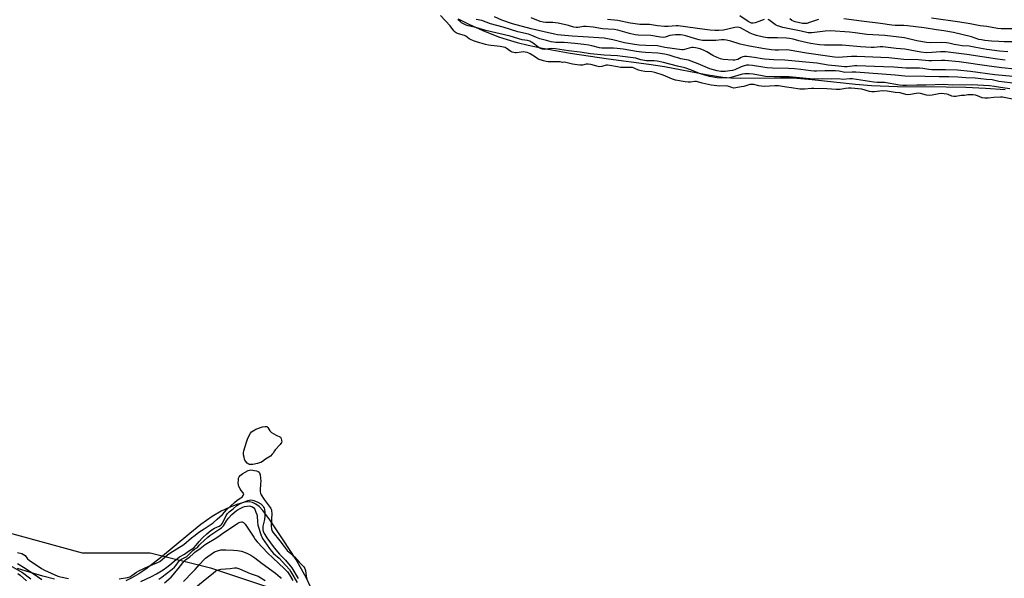
# Model space of a CAD drawing. Units: inches. Extents: x 1321763 to 1327763, y 533446 to 537447.
# Drawn here: x 1324118 to 1324661, y 534046 to 534354 of the extents above; entities that cross this region are included whole.
import ezdxf

# ---------------------------------------------------------------- set-up
doc = ezdxf.new("R2010")
doc.units = ezdxf.units.IN
doc.header["$MEASUREMENT"] = 0
for name, color, linetype in [('HYDRO-Stream Poly Centerlines', 142, 'Continuous'), ('HYDRO-Water Body', 4, 'Continuous'), ('NTRL-Trees', 3, 'Continuous'), ('Undefined', 1, 'Continuous')]:
    doc.layers.add(name, color=color, linetype=linetype)

msp = doc.modelspace()

# ---------------------------------------------------------------- linework, layer by layer
at = {"layer": 'HYDRO-Stream Poly Centerlines'}
for points in [[(1324359.95, 534354.93), (1324365.81, 534351.92), (1324373.46, 534348.51), (1324382.18, 534345.05), (1324387.02, 534343.4), (1324392.41, 534341.85), (1324398.54, 534340.34), (1324405.64, 534338.81), (1324421.84, 534335.89), (1324442.93, 534332.75), (1324465.18, 534329.9), (1324473.76, 534328.65), (1324496.83, 534324.14), (1324505.95, 534322.73), (1324510.4, 534322.39), (1324516.05, 534322.23), (1324537.89, 534322.37), (1324544.95, 534322.24), (1324555.33, 534321.45), (1324579.2, 534318.91), (1324588.03, 534318.13), (1324602.46, 534317.61), (1324629.27, 534317.38), (1324640.18, 534317.18), (1324651.1, 534316.66), (1324661.97, 534315.82)], [(1324278.29, 534041.59), (1324276.13, 534046.14), (1324273.5, 534051.08), (1324270.29, 534056.56), (1324266.85, 534062), (1324263.26, 534067.26), (1324255.99, 534078.37), (1324252.02, 534083.51), (1324249.97, 534085.58), (1324248.21, 534086.95), (1324246.45, 534087.87), (1324244.71, 534088.24), (1324242.08, 534087.99), (1324238.22, 534086.93), (1324233.51, 534085.13), (1324228.99, 534083.01), (1324224.06, 534080.08), (1324217.88, 534075.63), (1324211.68, 534070.69), (1324195.63, 534057.36), (1324187.45, 534051.12), (1324183.52, 534048.46), (1324179.74, 534046.23), (1324176.4, 534044.62)], [(1324137.12, 534045.51), (1324130.68, 534047.14), (1324123.86, 534049.13), (1324116.71, 534051.49)]]:
    msp.add_lwpolyline(points, dxfattribs=at)
at = {"layer": 'HYDRO-Water Body'}
for points in [[(1324359.95, 534354.93), (1324365.81, 534351.92), (1324373.46, 534348.51), (1324382.18, 534345.05), (1324387.02, 534343.4), (1324392.41, 534341.85), (1324398.54, 534340.34), (1324405.64, 534338.81), (1324421.84, 534335.89), (1324442.93, 534332.75), (1324465.18, 534329.9), (1324473.76, 534328.65), (1324496.83, 534324.14), (1324505.95, 534322.73), (1324510.4, 534322.39), (1324516.05, 534322.23), (1324537.89, 534322.37), (1324544.95, 534322.24), (1324555.33, 534321.45), (1324579.2, 534318.91), (1324588.03, 534318.13), (1324602.46, 534317.61), (1324629.27, 534317.38), (1324640.18, 534317.18), (1324651.1, 534316.66), (1324661.97, 534315.82)], [(1324278.29, 534041.59), (1324276.13, 534046.14), (1324273.5, 534051.08), (1324270.29, 534056.56), (1324266.85, 534062), (1324263.26, 534067.26), (1324255.99, 534078.37), (1324252.02, 534083.51), (1324249.97, 534085.58), (1324248.21, 534086.95), (1324246.45, 534087.87), (1324244.71, 534088.24), (1324242.08, 534087.99), (1324238.22, 534086.93), (1324233.51, 534085.13), (1324228.99, 534083.01), (1324224.06, 534080.08), (1324217.88, 534075.63), (1324211.68, 534070.69), (1324195.63, 534057.36), (1324187.45, 534051.12), (1324183.52, 534048.46), (1324179.74, 534046.23), (1324176.4, 534044.62)], [(1324137.12, 534045.51), (1324130.68, 534047.14), (1324123.86, 534049.13), (1324116.71, 534051.49)]]:
    msp.add_lwpolyline(points, dxfattribs=at)
at = {"layer": 'NTRL-Trees'}
msp.add_polyline3d([(1324106.47, 534072.56, 0), (1324152.3, 534060.06, 0), (1324189.8, 534060.06, 0), (1324223.13, 534051.72, 0), (1324260.63, 534039.22, 0)], dxfattribs=at)
at = {"layer": 'Undefined'}
for points, elevation in [([(1324667.77, 534310.15), (1324660.44, 534311.61), (1324659.34, 534311.7), (1324655.72, 534311.52), (1324652.59, 534311.14), (1324650.68, 534311.09), (1324649.31, 534311.36), (1324646.7, 534312.37), (1324645.63, 534312.71), (1324644.17, 534312.92), (1324642.39, 534313.03), (1324641.38, 534312.96), (1324639.45, 534312.64), (1324637.62, 534312.51), (1324634.73, 534312.04), (1324633.64, 534312), (1324632.48, 534312.21), (1324630.36, 534313.05), (1324629.67, 534313.24), (1324626.76, 534313.59), (1324625.32, 534313.47), (1324621.58, 534312.73), (1324620.22, 534312.56), (1324618.46, 534312.71), (1324615.16, 534313.68), (1324613.99, 534313.82), (1324612.69, 534313.7), (1324609.59, 534313.06), (1324608.24, 534312.98), (1324607.1, 534313.13), (1324603.93, 534314.01), (1324601.21, 534314.31), (1324596.84, 534314.99), (1324594.28, 534315.12), (1324589.84, 534314.64), (1324588.39, 534314.64), (1324587.05, 534314.85), (1324582.72, 534316), (1324576.88, 534316.55), (1324575.47, 534316.57), (1324573.76, 534316.44), (1324570.9, 534315.93), (1324569.91, 534315.85), (1324568.61, 534315.88), (1324563.45, 534316.31), (1324556.2, 534316.4), (1324554.96, 534316.38), (1324551.14, 534316.05), (1324549.72, 534316.02), (1324548.59, 534316.12), (1324543.99, 534316.88), (1324541.15, 534317.18), (1324536.77, 534317.85), (1324534.73, 534317.88), (1324528.84, 534317.59), (1324527.18, 534317.65), (1324525.95, 534317.88), (1324523.2, 534318.6), (1324522.2, 534318.72), (1324520.98, 534318.58), (1324517.68, 534317.61), (1324516.24, 534317.28), (1324513.21, 534316.76), (1324511.88, 534316.69), (1324511.01, 534316.92), (1324509.44, 534317.59), (1324508.7, 534317.81), (1324507.92, 534317.88), (1324504.43, 534317.81), (1324499.58, 534318.33), (1324494.66, 534319.34), (1324491.58, 534320.22), (1324490.57, 534320.22), (1324488.25, 534319.94), (1324486.88, 534319.97), (1324485.31, 534320.18), (1324479.99, 534321.11), (1324478.16, 534321.63), (1324473.05, 534323.74), (1324468.52, 534325.2), (1324466.79, 534325.59), (1324462.98, 534325.9), (1324461.04, 534326.23), (1324459.56, 534326.63), (1324457.09, 534327.75), (1324456.12, 534327.97), (1324451.12, 534328), (1324449.51, 534328.11), (1324447.86, 534328.33), (1324443.57, 534329.21), (1324442.43, 534329.33), (1324441.62, 534329.24), (1324439.21, 534328.52), (1324437.9, 534328.47), (1324436.56, 534328.7), (1324433.16, 534329.62), (1324431.74, 534329.9), (1324430.65, 534329.83), (1324428.47, 534329.25), (1324427.1, 534329.23), (1324425.67, 534329.41), (1324423.06, 534329.91), (1324419.37, 534330.81), (1324418.53, 534330.91), (1324417.5, 534330.85), (1324416.14, 534331.2), (1324411.35, 534331.08), (1324409.64, 534331.14), (1324408.5, 534331.28), (1324407.1, 534331.64), (1324404.17, 534332.7), (1324403.14, 534333.28), (1324399.67, 534335.61), (1324398.89, 534336.01), (1324398.1, 534336.27), (1324396.83, 534336.55), (1324395.78, 534336.67), (1324394.61, 534336.57), (1324392.01, 534336.14), (1324391.44, 534336.12), (1324390.6, 534336.23), (1324389.78, 534336.46), (1324388.99, 534336.79), (1324386.43, 534338.65), (1324385.78, 534339), (1324384.95, 534339.28), (1324383.03, 534339.71), (1324378.08, 534340.15), (1324376.62, 534340.36), (1324375, 534340.76), (1324369.98, 534342.25), (1324368.31, 534342.79), (1324366.78, 534343.48), (1324366.04, 534343.91), (1324364.14, 534345.25), (1324363.44, 534345.63), (1324362.63, 534345.93), (1324359.54, 534346.77), (1324358.84, 534347.1), (1324358.21, 534347.52), (1324357.47, 534348.26), (1324355.48, 534350.97), (1324350.17, 534356.68)], 280), ([(1324664.53, 534316.3), (1324659.35, 534316.94), (1324656.08, 534317.52), (1324653.21, 534317.83), (1324643.33, 534318.5), (1324632.87, 534318.36), (1324627.98, 534318.62), (1324618.31, 534318.27), (1324613.21, 534318.35), (1324607.41, 534318.11), (1324605.36, 534318.11), (1324603.61, 534318.32), (1324595.22, 534319.75), (1324591.34, 534319.79), (1324589.37, 534319.93), (1324577.39, 534321.83), (1324576.14, 534321.85), (1324572.21, 534321.48), (1324569.82, 534321.71), (1324565.97, 534321.5), (1324561.13, 534321.78), (1324555.92, 534321.66), (1324542.65, 534322.8), (1324539.44, 534322.93), (1324534.31, 534322.95), (1324529.53, 534323.15), (1324527.81, 534323.37), (1324522.87, 534324.31), (1324520.54, 534324.53), (1324518.27, 534324.47), (1324516.85, 534324.28), (1324514.83, 534323.77), (1324511.86, 534322.83), (1324509.78, 534322.41), (1324505.29, 534322.17), (1324502.95, 534322.29), (1324498.6, 534323.07), (1324496.11, 534323.72), (1324493.14, 534324.8), (1324488.74, 534326.62), (1324485.03, 534327.78), (1324481.05, 534328.69), (1324473.37, 534330.74), (1324469.77, 534331.49), (1324468.11, 534331.65), (1324465.03, 534331.62), (1324463.88, 534331.71), (1324460.73, 534332.25), (1324457.92, 534333.1), (1324450.6, 534334.18), (1324447.92, 534334.44), (1324440.56, 534334.77), (1324432.95, 534335.55), (1324427.2, 534336.44), (1324420.86, 534337.2), (1324413.64, 534338.4), (1324411.35, 534338.47), (1324407.56, 534338.03), (1324406.48, 534338.15), (1324405.44, 534338.48), (1324404.7, 534338.88), (1324400.8, 534341.85), (1324400.04, 534342.29), (1324399.52, 534342.5), (1324398.15, 534342.85), (1324395.27, 534343.35), (1324388.68, 534345.24), (1324375.15, 534348.54), (1324369.73, 534350.04), (1324365.4, 534351.03), (1324364.33, 534351.41), (1324362.78, 534352.12), (1324361.8, 534352.66), (1324361.15, 534353.17), (1324359.81, 534354.55)], 282), ([(1324667.89, 534319.27), (1324658.47, 534320.38), (1324654.66, 534321.17), (1324651.61, 534321.38), (1324645.42, 534322.19), (1324640.16, 534322.38), (1324635.7, 534322.66), (1324630.86, 534322.85), (1324625.43, 534322.88), (1324617.77, 534323.12), (1324606.54, 534323.2), (1324601.27, 534323.76), (1324579.49, 534325.46), (1324577.44, 534325.52), (1324573.46, 534325.35), (1324570.24, 534326), (1324568.16, 534326.2), (1324562.37, 534326.22), (1324557.75, 534325.92), (1324556.39, 534325.93), (1324554.68, 534326.11), (1324549.12, 534326.92), (1324545.58, 534327.28), (1324542.31, 534327.44), (1324533.44, 534327.64), (1324530.6, 534327.84), (1324528.04, 534328.16), (1324522.42, 534329.12), (1324520.47, 534329.28), (1324519.07, 534329.25), (1324517.34, 534328.84), (1324516.25, 534328.43), (1324512.61, 534326.77), (1324511.3, 534326.34), (1324509.92, 534326.12), (1324507.38, 534325.89), (1324505.96, 534325.83), (1324504.85, 534325.88), (1324502.88, 534326.25), (1324498.95, 534327.33), (1324492.46, 534330.06), (1324487.03, 534332.01), (1324485.92, 534332.31), (1324482.83, 534332.88), (1324481.11, 534333.29), (1324479.71, 534333.7), (1324476.42, 534334.92), (1324473.88, 534335.48), (1324470.2, 534336.02), (1324463.37, 534336.32), (1324461.41, 534336.49), (1324458.35, 534336.89), (1324451.02, 534338.09), (1324447.63, 534338.5), (1324445.65, 534338.62), (1324440.78, 534338.64), (1324439.22, 534338.74), (1324437.9, 534338.96), (1324433.74, 534339.96), (1324432.06, 534340.3), (1324429.23, 534340.75), (1324424.28, 534341.35), (1324418.45, 534341.85), (1324413.92, 534341.86), (1324411.33, 534342.24), (1324408.61, 534342.89), (1324404.95, 534343.9), (1324403.12, 534344.59), (1324400.63, 534345.71), (1324398.71, 534346.37), (1324392.88, 534347.74), (1324384.68, 534350.34), (1324377.69, 534352.17), (1324372.96, 534353.94), (1324369.81, 534354.56)], 284), ([(1324666.42, 534322.99), (1324656.13, 534323.9), (1324642.69, 534325.73), (1324635.64, 534326.52), (1324628.94, 534326.82), (1324621.44, 534326.72), (1324619.81, 534326.9), (1324616.46, 534327.47), (1324614.69, 534327.62), (1324607.05, 534327.59), (1324600.53, 534328.19), (1324594.72, 534328.35), (1324580.1, 534328.97), (1324578.74, 534328.94), (1324574.61, 534328.38), (1324573.25, 534328.32), (1324569.97, 534328.77), (1324564.2, 534329.4), (1324558, 534330.5), (1324549.89, 534331.09), (1324540.22, 534332.11), (1324534.19, 534332.3), (1324528.96, 534332.59), (1324527.73, 534332.75), (1324523.53, 534333.62), (1324519.05, 534334.06), (1324517.93, 534334.02), (1324517.14, 534333.87), (1324516.18, 534333.47), (1324514.3, 534332.47), (1324513.48, 534332.19), (1324512.63, 534332.03), (1324511.51, 534332.05), (1324506.28, 534332.52), (1324504.8, 534332.79), (1324502.95, 534333.57), (1324500.61, 534334.72), (1324497.28, 534336.73), (1324495.69, 534337.47), (1324493.54, 534338.27), (1324490.86, 534338.89), (1324489.7, 534339.03), (1324488.85, 534338.99), (1324487.47, 534338.72), (1324484.85, 534337.97), (1324484.08, 534337.86), (1324483.32, 534337.86), (1324473.93, 534339.12), (1324469.94, 534339.92), (1324463.55, 534340.18), (1324459.87, 534340.43), (1324457.34, 534340.69), (1324451.82, 534341.56), (1324445.22, 534343.25), (1324442.31, 534343.86), (1324440.46, 534344.14), (1324428.9, 534345.03), (1324422.83, 534345.38), (1324414.81, 534346.06), (1324413.07, 534346.4), (1324407.47, 534347.79), (1324400.13, 534349.36), (1324389.83, 534352.17), (1324384.06, 534354.11), (1324380.01, 534355.99)], 286), ([(1324667.21, 534327.07), (1324660.06, 534327.81), (1324653.16, 534328.69), (1324636.59, 534331.1), (1324628.59, 534331.91), (1324626.74, 534331.97), (1324621.51, 534331.68), (1324619.77, 534331.66), (1324614.02, 534332.34), (1324606.02, 534332.53), (1324597.66, 534333.34), (1324580.1, 534334.08), (1324577.07, 534334.09), (1324569.73, 534333.64), (1324567.69, 534333.65), (1324563.76, 534334.33), (1324552.26, 534335.93), (1324542.74, 534337.68), (1324541.35, 534337.75), (1324536.84, 534337.58), (1324534.95, 534337.62), (1324532.84, 534337.82), (1324529.01, 534338.37), (1324520.8, 534339.79), (1324517.32, 534340.46), (1324515.6, 534340.92), (1324510.4, 534342.53), (1324508.1, 534343.12), (1324506.73, 534343.36), (1324505.34, 534343.39), (1324502.22, 534343), (1324500.08, 534342.88), (1324496.78, 534342.89), (1324494.78, 534343), (1324493.01, 534343.31), (1324490.98, 534343.77), (1324485.66, 534345.5), (1324484.04, 534345.83), (1324482.65, 534346.01), (1324479.97, 534346.01), (1324478.2, 534345.89), (1324476.8, 534345.61), (1324474.27, 534344.83), (1324473.02, 534344.68), (1324471.63, 534344.8), (1324466.2, 534345.66), (1324459.27, 534345.83), (1324457.56, 534346.11), (1324454.42, 534346.8), (1324448.16, 534348.58), (1324445.99, 534349.03), (1324439.64, 534349.34), (1324434.52, 534350.24), (1324430.55, 534350.66), (1324429.15, 534350.61), (1324426.14, 534350.11), (1324424.99, 534350.12), (1324423.84, 534350.35), (1324420.83, 534351.28), (1324415.2, 534352.53), (1324412.14, 534352.83), (1324408.32, 534352.86), (1324406.85, 534353.01), (1324405.2, 534353.47), (1324400.17, 534355.41)], 288), ([(1324661.85, 534332.04), (1324657.72, 534332.63), (1324640.74, 534335.27), (1324628.9, 534336.74), (1324626.23, 534336.77), (1324621.46, 534336.31), (1324618.52, 534336.2), (1324615.41, 534336.57), (1324606.53, 534338.11), (1324601.81, 534338.5), (1324594.39, 534339.52), (1324592.91, 534339.52), (1324589.56, 534339.13), (1324587.89, 534339.11), (1324582.12, 534339.5), (1324571.85, 534340.44), (1324562.19, 534340.42), (1324559.33, 534340.58), (1324554.37, 534341.34), (1324550.34, 534342.16), (1324548.06, 534342.69), (1324544.81, 534343.68), (1324542.91, 534344.08), (1324541.23, 534344.23), (1324536.21, 534344.44), (1324530.69, 534344.47), (1324529.63, 534344.54), (1324528.53, 534344.73), (1324524.62, 534345.71), (1324522.97, 534346.21), (1324521.12, 534347.06), (1324515.75, 534349.84), (1324515.02, 534350.11), (1324514.26, 534350.23), (1324512.62, 534350.05), (1324508.77, 534349.12), (1324506.47, 534348.7), (1324503.9, 534348.46), (1324501.58, 534348.45), (1324499, 534348.63), (1324496.08, 534348.97), (1324481.41, 534351.02), (1324480.21, 534351.04), (1324475.89, 534350.74), (1324473.81, 534350.73), (1324470.05, 534351.1), (1324465.62, 534351.71), (1324460.13, 534351.86), (1324456.32, 534352.25), (1324454.85, 534352.5), (1324448.13, 534354.02), (1324442.31, 534354.52)], 290), ([(1324528.79, 534354.55), (1324526, 534353.35), (1324523.81, 534352.61), (1324522.72, 534352.44), (1324521.9, 534352.57), (1324521.1, 534352.84), (1324520.08, 534353.38), (1324515.35, 534356.58)], 292), ([(1324663.31, 534336.63), (1324658.85, 534337.01), (1324651.86, 534337.93), (1324645.79, 534339.03), (1324641.97, 534339.83), (1324638.1, 534340.06), (1324636.11, 534340.31), (1324633.8, 534340.74), (1324630.82, 534341.49), (1324629.49, 534341.72), (1324626.54, 534341.83), (1324620.93, 534341.59), (1324618.54, 534341.75), (1324613.11, 534342.79), (1324606.28, 534344.47), (1324595.51, 534345.66), (1324585.6, 534346.34), (1324579.16, 534347.14), (1324576.01, 534347.45), (1324565.55, 534348.19), (1324562.56, 534348.16), (1324555.24, 534347.22), (1324554.36, 534347.17), (1324553.23, 534347.25), (1324549.22, 534348.17), (1324539.25, 534350.19), (1324537, 534350.79), (1324536.2, 534351.11), (1324535.21, 534351.66), (1324531.49, 534354.29), (1324530.98, 534354.54)], 292), ([(1324558.77, 534354.53), (1324553.8, 534352.81), (1324552.41, 534352.41), (1324551.33, 534352.28), (1324549.95, 534352.39), (1324545.92, 534353.27), (1324545.1, 534353.53), (1324544.21, 534353.96), (1324543.09, 534354.81)], 294), ([(1324665.64, 534342.12), (1324661.33, 534342.18), (1324658.45, 534342.32), (1324654.37, 534342.63), (1324650.75, 534342.96), (1324648.78, 534343.23), (1324647.4, 534343.56), (1324643.27, 534344.9), (1324633.36, 534347.29), (1324628.14, 534348.25), (1324624.09, 534348.77), (1324617.18, 534349.85), (1324608.01, 534351.08), (1324605.95, 534351.17), (1324601.27, 534351.19), (1324599.33, 534351.33), (1324593.04, 534352.37), (1324582.62, 534353.55), (1324572.89, 534354.93)], 294), ([(1324693.66, 534354.61), (1324691.54, 534353.67), (1324688.8, 534351.85), (1324688.02, 534351.51), (1324686.91, 534351.21), (1324685.61, 534351.06), (1324682.22, 534350.9), (1324678.65, 534350.94), (1324677.23, 534350.87), (1324671.17, 534349.8), (1324667.37, 534349.39), (1324664.72, 534349.33), (1324659.65, 534349.44), (1324657.61, 534349.61), (1324651.8, 534350.74), (1324648.04, 534351.07), (1324642.55, 534352.19), (1324636.94, 534353.12), (1324621.16, 534355.35)], 296), ([(1324172.66, 534045.63), (1324177.3, 534046.48), (1324178.62, 534046.9), (1324179.8, 534047.57), (1324182.32, 534049.37), (1324183.61, 534050.09), (1324189.06, 534052.74), (1324193.59, 534054.53), (1324195.15, 534055.35), (1324196.52, 534056.37), (1324199.36, 534058.94), (1324200.65, 534059.96), (1324208.47, 534064.67), (1324212.7, 534068.27), (1324214.8, 534069.79), (1324216.81, 534071.56), (1324219.62, 534073.32), (1324224.6, 534076.68), (1324226.91, 534078.6), (1324229.81, 534081.19), (1324232.05, 534083.87), (1324234.25, 534085.83), (1324236.34, 534087.87), (1324237.98, 534089.17), (1324239.99, 534090.38), (1324240.64, 534090.86), (1324241.28, 534091.7), (1324241.47, 534092.15), (1324241.51, 534092.6), (1324241.21, 534093.25), (1324240.17, 534094.52), (1324239.54, 534095.47), (1324238.89, 534096.75), (1324238.61, 534097.54), (1324238.49, 534098.46), (1324238.59, 534100.42), (1324238.72, 534101.33), (1324238.99, 534102.09), (1324239.52, 534102.77), (1324241.06, 534103.93), (1324242.35, 534104.68), (1324243.96, 534105.45), (1324244.74, 534105.7), (1324245.52, 534105.81), (1324246.6, 534105.78), (1324247.49, 534105.62), (1324248.64, 534105.31), (1324249.45, 534105), (1324250, 534104.63), (1324250.29, 534104.19), (1324250.54, 534103.09), (1324250.89, 534099.41), (1324250.87, 534098.31), (1324250.58, 534094.56), (1324250.6, 534093.75), (1324250.77, 534092.98), (1324251.22, 534092.02), (1324252.75, 534089.43), (1324256.08, 534085.14), (1324256.52, 534084.47), (1324256.79, 534083.83), (1324256.93, 534083.07), (1324256.95, 534081.92), (1324256.66, 534074.71), (1324256.78, 534073.33), (1324257.06, 534072.38), (1324257.67, 534071.42), (1324261.5, 534066.77), (1324263.76, 534063.63), (1324265.59, 534061.43), (1324266.75, 534060.21), (1324268.71, 534058.67), (1324269.56, 534057.87), (1324272.11, 534054.99), (1324274.15, 534052.94), (1324274.66, 534052.28), (1324275.21, 534051.35), (1324275.6, 534050.34), (1324276, 534047.12), (1324276.28, 534045.79)], 280), ([(1324184.78, 534044.17), (1324190.55, 534046.97), (1324193.36, 534048.54), (1324196.96, 534050.68), (1324199.03, 534052.08), (1324200.71, 534053.44), (1324203.12, 534055.54), (1324205.99, 534057.78), (1324208.73, 534059.3), (1324211.01, 534060.99), (1324213.9, 534062.84), (1324215.33, 534064.25), (1324216.95, 534066.39), (1324218.77, 534068.36), (1324221.09, 534070.57), (1324223.27, 534072.44), (1324225.4, 534073.71), (1324227.99, 534074.75), (1324228.91, 534075.3), (1324229.29, 534075.74), (1324229.74, 534076.48), (1324231.78, 534080.64), (1324232.52, 534081.81), (1324233.43, 534082.7), (1324235.68, 534084.43), (1324237.7, 534086.19), (1324238.65, 534086.82), (1324240.12, 534087.57), (1324243.85, 534089.02), (1324244.67, 534089.22), (1324245.5, 534089.3), (1324246.33, 534089.23), (1324247.15, 534089.03), (1324249.34, 534088.08), (1324250.97, 534087.11), (1324251.56, 534086.57), (1324252.08, 534085.95), (1324252.51, 534085.28), (1324252.73, 534084.79), (1324252.93, 534083.98), (1324253.15, 534082.59), (1324253.25, 534081.47), (1324253.24, 534080.59), (1324252.98, 534078.52), (1324252.09, 534074.72), (1324251.99, 534073.46), (1324252.09, 534072.69), (1324252.3, 534071.92), (1324253.12, 534070.14), (1324254.22, 534068.44), (1324258.33, 534062.89), (1324261.32, 534059.33), (1324264.54, 534056.11), (1324268.05, 534051.73), (1324271.55, 534045.86)], 282), ([(1324194.59, 534045.45), (1324196.29, 534046.58), (1324198.06, 534048.05), (1324201.94, 534051.05), (1324203.28, 534052.2), (1324204.25, 534053.3), (1324205.46, 534055.16), (1324206.11, 534055.87), (1324207.19, 534056.62), (1324209.38, 534057.64), (1324210.05, 534058.09), (1324211.06, 534058.99), (1324213.64, 534061.61), (1324214.3, 534062.05), (1324215.67, 534062.78), (1324216.06, 534063.08), (1324216.89, 534064.23), (1324217.63, 534065.04), (1324221.72, 534068.68), (1324222.9, 534069.58), (1324227.86, 534072.87), (1324229.24, 534073.92), (1324229.82, 534074.45), (1324230.29, 534075.02), (1324232.01, 534077.79), (1324233.04, 534079.14), (1324235, 534081.17), (1324237.4, 534083.23), (1324238.39, 534083.94), (1324239.13, 534084.36), (1324240.94, 534085.23), (1324242, 534085.65), (1324243.44, 534085.92), (1324244.54, 534085.95), (1324245.34, 534085.88), (1324246.32, 534085.53), (1324247.14, 534084.9), (1324247.59, 534084.2), (1324248.26, 534082.59), (1324248.71, 534081.21), (1324248.87, 534080.4), (1324249.04, 534077.18), (1324249.34, 534075.28), (1324251.12, 534069.7), (1324251.44, 534068.89), (1324251.94, 534067.95), (1324255.72, 534062.48), (1324256.94, 534060.92), (1324258.04, 534059.76), (1324261.06, 534057.04), (1324264.86, 534053.03), (1324266.77, 534050.79), (1324267.59, 534049.57), (1324271.08, 534043.71)], 284), ([(1324197.79, 534043.52), (1324201.41, 534046.63), (1324205.39, 534051.25), (1324207.85, 534054.52), (1324208.6, 534055.4), (1324209.42, 534056.12), (1324211.84, 534057.82), (1324213.53, 534059.51), (1324214.57, 534060.42), (1324217.41, 534062.44), (1324220.26, 534064.67), (1324222.01, 534065.79), (1324225.16, 534067.58), (1324227.31, 534068.94), (1324230.6, 534071.28), (1324234.23, 534073.66), (1324238.25, 534076.48), (1324238.98, 534076.9), (1324239.49, 534077.09), (1324240.26, 534077.22), (1324240.75, 534077.2), (1324241.41, 534076.9), (1324242.32, 534075.96), (1324247.02, 534068.63), (1324247.87, 534067.47), (1324248.96, 534066.16), (1324254.78, 534059.81), (1324257.63, 534057.28), (1324264.08, 534051.28), (1324265.66, 534049.64), (1324266.87, 534047.87), (1324268.55, 534044.82)], 286), ([(1324116.64, 534060.28), (1324118.98, 534059.75), (1324119.99, 534059.23), (1324120.84, 534058.52), (1324122.15, 534056.83), (1324122.97, 534056.06), (1324129.89, 534051.51), (1324131.53, 534050.52), (1324138.92, 534047.2), (1324140.41, 534046.79), (1324144.76, 534045.94)], 280), ([(1324208.2, 534044.22), (1324213.48, 534049.55), (1324214.63, 534050.78), (1324217.22, 534053.81), (1324219.41, 534056.16), (1324220.43, 534057.08), (1324221.74, 534058.11), (1324225.44, 534060.54), (1324227, 534061.26), (1324228.9, 534061.65), (1324231.72, 534061.69), (1324235.92, 534061.57), (1324238.12, 534061.43), (1324240.33, 534061.06), (1324241.43, 534060.71), (1324243.61, 534059.78), (1324245.44, 534058.84), (1324247.63, 534057.36), (1324251.65, 534054.12), (1324259.03, 534048.83), (1324261.67, 534046.61), (1324262.26, 534045.94)], 288), ([(1324113.57, 534052.59), (1324119.32, 534049.25), (1324123.99, 534045.63)], 284), ([(1324116.67, 534054.14), (1324120.78, 534051.6), (1324127.59, 534046.98), (1324130.13, 534045.43)], 282), ([(1324116.75, 534048.72), (1324118.16, 534047.67), (1324121.62, 534044.68)], 286), ([(1324213.12, 534039.42), (1324221.19, 534046.11), (1324224.64, 534048.79), (1324226.21, 534050.14), (1324226.67, 534050.45), (1324227.39, 534050.76), (1324228.9, 534051), (1324233.95, 534051.42), (1324236.45, 534051.82), (1324237.53, 534051.8), (1324239.14, 534051.29), (1324245.08, 534048.64), (1324249.48, 534047.15), (1324251.01, 534046.35), (1324253.42, 534044.71)], 290)]:
    msp.add_lwpolyline(points, dxfattribs=dict(at, elevation=elevation))
at = {"layer": 'Undefined', "elevation": 280}
msp.add_lwpolyline([(1324245.54, 534108.82), (1324244.8, 534108.88), (1324244.05, 534109.15), (1324243.41, 534109.64), (1324242.67, 534110.47), (1324242.22, 534111.17), (1324242, 534111.7), (1324241.68, 534112.8), (1324241.41, 534114.22), (1324241.38, 534115.31), (1324241.57, 534116.37), (1324243.09, 534121.25), (1324243.67, 534122.83), (1324244.6, 534124.88), (1324245.24, 534126.07), (1324245.85, 534126.81), (1324246.65, 534127.44), (1324247.58, 534128.02), (1324248.29, 534128.35), (1324251.97, 534129.56), (1324253.31, 534129.87), (1324253.81, 534129.86), (1324254.19, 534129.76), (1324254.8, 534129.29), (1324256, 534127.42), (1324256.87, 534126.57), (1324259.34, 534124.96), (1324261.83, 534123.98), (1324262.19, 534123.17), (1324262.44, 534122.16), (1324262.48, 534121.44), (1324262.34, 534120.9), (1324261.68, 534119.92), (1324258.9, 534117.02), (1324258.47, 534116.41), (1324257.74, 534115.09), (1324257.28, 534114.46), (1324256.24, 534113.51), (1324253.57, 534111.87), (1324251.91, 534110.53), (1324251.04, 534110), (1324250.28, 534109.72), (1324249.16, 534109.44), (1324246.6, 534108.93)], close=True, dxfattribs=at)

doc.saveas('drawing.dxf')
